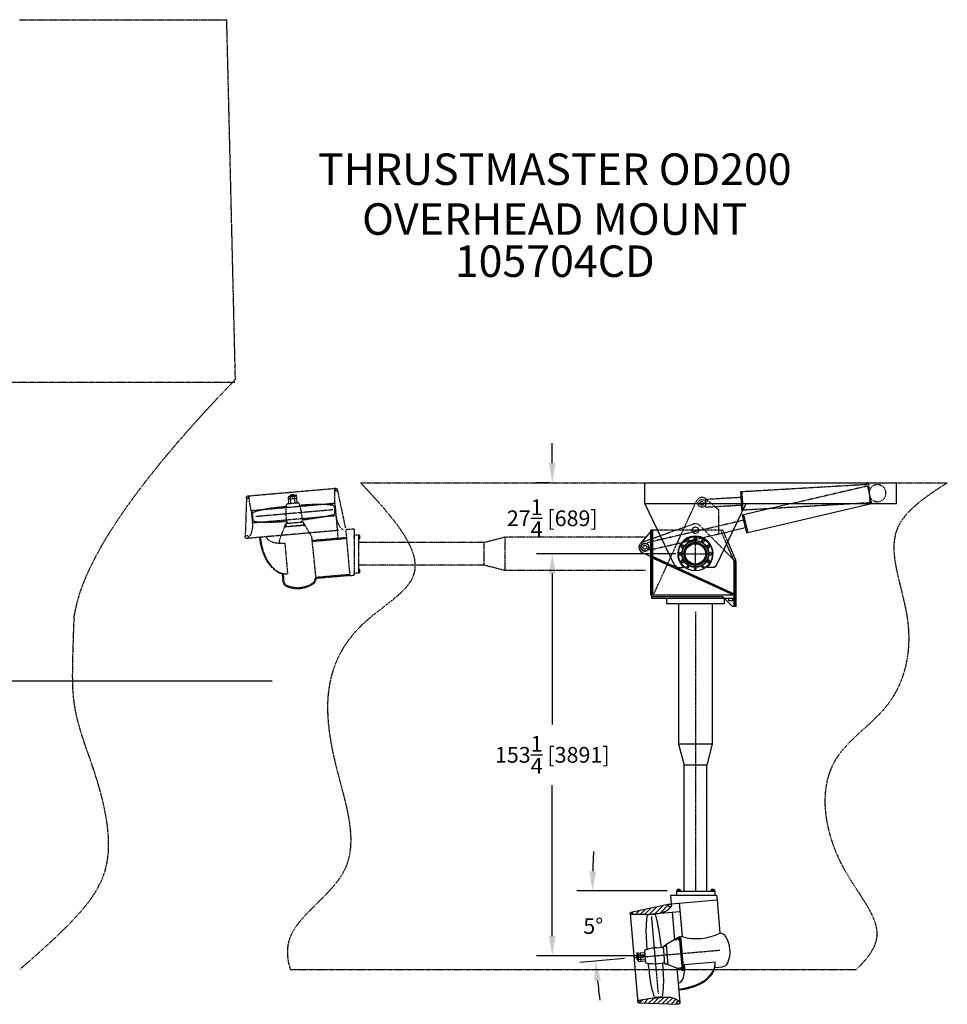
# Model space of a CAD drawing. Extents: x -330 to 636, y -140 to 269.
# Drawn here: x 282 to 636, y -106 to 269 of the extents above; entities that cross this region are included whole.
import ezdxf
from ezdxf.enums import TextEntityAlignment as Align

# ---------------------------------------------------------------- set-up
doc = ezdxf.new("R2010")
doc.units = 0
doc.header["$LTSCALE"] = 0.1
doc.header["$MEASUREMENT"] = 0
for name, pattern in [('CENTER', [2, 1.25, -0.25, 0.25, -0.25]), ('HIDDEN', [0.375, 0.25, -0.125]), ('PHANTOM', [2.5, 1.25, -0.25, 0.25, -0.25, 0.25, -0.25]), ('PHANTOMX2', [5, 2.5, -0.5, 0.5, -0.5, 0.5, -0.5])]:
    doc.linetypes.add(name, pattern=pattern)
doc.layers.get('0').update_dxf_attribs({"linetype": 'CONTINUOUS'})
doc.layers.get('DEFPOINTS').update_dxf_attribs({"linetype": 'CONTINUOUS'})
for name, color, linetype in [('BOAT', 9, 'PHANTOMX2'), ('CENTER', 4, 'CENTER'), ('DIM', 11, 'CONTINUOUS'), ('HATCH', 11, 'CONTINUOUS'), ('HIDDEN', 3, 'HIDDEN'), ('OBJECT', 1, 'CONTINUOUS'), ('PHANTOM', 5, 'PHANTOM'), ('WATERLINE', 4, 'ZIGZAG')]:
    doc.layers.add(name, color=color, linetype=linetype)
doc.styles.add('SIMP', font='SIMPLEX.SHX')
doc.linetypes.add('ZIGZAG', pattern='A,0.0001,-0.2,[131,ltypeshp.shx,S=0.2,R=0,X=-0.2,Y=0],-0.4,[131,ltypeshp.shx,S=0.2,R=180,X=0.2,Y=0],-0.2', length=0.8001)
doc.dimstyles.new('SALES', dxfattribs={"dimscale": 0, "dimtxt": 0.1, "dimasz": 0.125, "dimexe": 0.1, "dimexo": 0.06, "dimgap": 0.06, "dimtad": 0, "dimtih": 1, "dimtoh": 1, "dimdec": 5, "dimzin": 4, "dimtxsty": 'SIMP', "dimcen": 0.09, "dimclrd": 256, "dimclre": 256, "dimclrt": 256, "dimazin": 3, "dimtfac": 1, "dimtdec": 1, "dimtofl": 0, "dimtmove": 0, "dimatfit": 3, "dimtolj": 1, "dimtzin": 4})
pattern_1 = [(45, (-1e-13, -0.1406), (-0.8838835, 0.8838835), [])]

# ---------------------------------------------------------------- blocks, each defined once
blk = doc.blocks.new('*D4')
at = {"linetype": 'BYBLOCK'}
for p, q in [((528.71, -63.28), (494.21, -63.28)), ((512.42, -89), (495.39, -90.49))]:
    blk.add_line(p, q, dxfattribs=at)
for start, end in [(177.1927, 178.5964), (186.4036, 187.8073)]:
    blk.add_arc((806.36, -63.28), 306.15, start, end, dxfattribs=at)
for points in [[(501.55, -55.8), (499.05, -55.77), (500.21, -63.28)], [(500.87, -97.55), (503.36, -97.31), (501.37, -89.97)]]:
    blk.add_solid(points, dxfattribs=at)
at = {"layer": 'DEFPOINTS', "color": 0, "linetype": 'BYBLOCK'}
for p in [(532.31, -63.28), (546.81, -63.28), (500.34, -72.19), (548.88, -85.81), (516.01, -88.69)]:
    blk.add_point(p, dxfattribs=at)
at = {"linetype": 'BYBLOCK', "insert": (500.5, -76.64), "char_height": 6, "attachment_point": 5, "style": 'SIMP'}
blk.add_mtext('\\A1;5°', dxfattribs=at)
blk = doc.blocks.new('FAAG007T')
at = {"color": 0, "linetype": 'BYBLOCK'}
blk.add_lwpolyline([(0.54, 0), (0.27, 0.47), (-0.27, 0.47), (-0.54, 0), (-0.27, -0.47), (0.27, -0.47)], close=True, dxfattribs=at)
blk.add_circle((0, 0), 0.469, dxfattribs=at)
at = {"color": 0, "linetype": 'BYBLOCK', "flags": 1}
for tag, p in [('AC_NOTE', (-0.54, 0.37)), ('AC_CPART_NO', (-0.54, 0.24)), ('AC_VIEW_CODE', (-0.54, 0.1)), ('AC_SCALE_UNT', (-0.54, -0.03)), ('AC_DESCRIPTN', (-0.54, -0.16)), ('AC_PART_NO', (-0.54, -0.3)), ('AC_VND_LABEL', (-0.54, -0.43))]:
    blk.add_attdef(tag, p, '', height=0.075, dxfattribs=at)
blk = doc.blocks.new('*D6')
at = {"linetype": 'BYBLOCK'}
for p, q in [((531.96, 65.22), (478.87, 65.22)), ((484.87, 57.72), (484.87, 0.21)), ((484.87, -80.49), (484.87, -22.99)), ((520.38, -87.99), (478.87, -87.99))]:
    blk.add_line(p, q, dxfattribs=at)
for points in [[(483.62, 57.72), (486.12, 57.72), (484.87, 65.22)], [(483.62, -80.49), (486.12, -80.49), (484.87, -87.99)]]:
    blk.add_solid(points, dxfattribs=at)
at = {"layer": 'DEFPOINTS', "color": 0, "linetype": 'BYBLOCK'}
for p in [(484.87, 65.22), (535.56, 65.22), (523.98, -87.99)]:
    blk.add_point(p, dxfattribs=at)
at = {"linetype": 'BYBLOCK', "insert": (484.87, -11.39), "char_height": 6, "attachment_point": 5, "style": 'SIMP'}
blk.add_mtext('\\A1;153{\\H1.000000x;\\S1/4;} [3891]', dxfattribs=at)
blk = doc.blocks.new('*D7')
at = {"linetype": 'BYBLOCK'}
for p, q in [((484.87, 99.85), (484.87, 107.35)), ((484.1, 92.35), (478.87, 92.35)), ((481.27, 65.22), (478.87, 65.22)), ((484.87, 57.72), (484.87, 50.22))]:
    blk.add_line(p, q, dxfattribs=at)
for points in [[(483.62, 99.85), (486.12, 99.85), (484.87, 92.35)], [(483.62, 57.72), (486.12, 57.72), (484.87, 65.22)]]:
    blk.add_solid(points, dxfattribs=at)
at = {"layer": 'DEFPOINTS', "color": 0, "linetype": 'BYBLOCK'}
for p in [(487.7, 92.35), (484.87, 65.22), (484.87, 65.22)]:
    blk.add_point(p, dxfattribs=at)
at = {"linetype": 'BYBLOCK', "insert": (484.87, 78.78), "char_height": 6, "attachment_point": 5, "style": 'SIMP'}
blk.add_mtext('\\A1;27{\\H1.000000x;\\S1/4;} [689]', dxfattribs=at)

msp = doc.modelspace()

# ---------------------------------------------------------------- hatches: boundary and pattern name
at = {"layer": 'HATCH'}
h = msp.add_hatch(dxfattribs=at)
h.set_pattern_fill('ANSI31', color=256, scale=10, style=0)
h.set_pattern_definition(pattern_1)
edge = h.paths.add_edge_path()
edge.add_spline(control_points=[(524.682406, -71.867053), (525.350571, -71.783219), (526.577868, -71.629233), (528.060284, -71.033112), (529.140711, -70.409769), (529.779128, -69.770345), (530.089633, -69.328616), (530.212492, -69.153835)], knot_values=[0, 0, 0, 0, 2.0116934458, 3.6951113119, 4.7545500263, 5.7332902894, 6.3741060942, 6.3741060942, 6.3741060942, 6.3741060942], degree=3, periodic=0)
edge.add_arc((529.738257, -68.804036), 0.589286, 180, 323.58725948, ccw=False)
edge.add_arc((529.738257, -68.804036), 0.589286, 101.98501926, 180, ccw=False)
edge.add_line((529.615888, -68.227596), (514.881595, -71.35544))
edge.add_arc((514.973372, -71.787771), 0.441964, 0, 101.98501926, ccw=False)
edge.add_arc((514.973372, -71.787771), 0.441964, 269.95199766, 360, ccw=False)
edge.add_line((514.973001, -72.229735), (520.484157, -72.234352))
edge.add_line((520.484157, -72.234352), (524.682406, -71.867053))
h = msp.add_hatch(dxfattribs=at)
h.set_pattern_fill('ANSI31', color=256, scale=10, style=0)
h.set_pattern_definition(pattern_1)
edge = h.paths.add_edge_path()
edge.add_spline(control_points=[(533.388606, -105.456992), (533.237264, -105.306201), (532.854771, -104.925101), (532.115017, -104.406251), (530.942762, -103.979992), (529.379352, -103.650347), (528.143962, -103.711817), (527.47139, -103.745283)], knot_values=[0, 0, 0, 0, 0.6408158049, 1.6195560679, 2.6789947824, 4.3624126485, 6.3741060942, 6.3741060942, 6.3741060942, 6.3741060942], degree=3, periodic=0)
edge.add_line((527.47139, -103.745283), (523.273141, -104.112582))
edge.add_line((523.273141, -104.112582), (517.846514, -105.074131))
edge.add_arc((517.923625, -105.509317), 0.441964, 0, 100.04800234, ccw=False)
edge.add_arc((517.923625, -105.509317), 0.441964, -91.98501926, 0, ccw=False)
edge.add_line((517.908316, -105.951016), (532.961906, -106.472758))
edge.add_arc((532.982318, -105.883826), 0.589286, 180, 268.01498074, ccw=False)
edge.add_arc((532.982318, -105.883826), 0.589286, 46.41274052, 180, ccw=False)

# ---------------------------------------------------------------- linework, layer by layer
at = {"layer": 'BOAT'}
for points in [[(281.649478, 268.825522), (294.168593, 268.825522), (314.31945, 268.825522), (330.468592, 268.825522), (341.149932, 268.825522), (348.190076, 268.825522), (352.983866, 268.825522), (356.257297, 268.825522), (358.384779, 268.825522), (359.650237, 268.825522), (360.319912, 268.825522), (360.623661, 268.825522), (360.733108, 268.825522), (360.755035, 268.825522), (360.745649, 268.825522), (360.729692, 268.82554), (360.716588, 268.825522), (360.709041, 268.82554), (360.705775, 268.825522), (360.704798, 268.825522), (360.704611, 268.825522), (360.704611, 268.825522), (360.704611, 268.825522), (360.704611, 268.825522), (360.704611, 268.825522), (360.704611, 268.825522), (360.704611, 268.825522), (360.704611, 268.825522), (360.704611, 268.825522), (360.704611, 268.825522), (360.704611, 268.825522), (360.704611, 268.825522), (360.704611, 268.825522)], [(364.039843, 131.7241), (363.937341, 136.00852), (363.83484, 140.292949), (363.732264, 144.577368), (363.62965, 148.861787), (363.526961, 153.146207), (363.424235, 157.430626), (363.321508, 161.715046), (363.218669, 165.999465), (363.11583, 170.283885), (363.012916, 174.568295), (362.910001, 178.852714), (362.806974, 183.137133), (362.70391, 187.421553), (362.600846, 191.705972), (362.497706, 195.990392), (362.394529, 200.274811), (362.291277, 204.55923), (362.188025, 208.84365), (362.084698, 213.128069), (361.981333, 217.412489), (361.877893, 221.696908), (361.774453, 225.981327), (361.670938, 230.265747), (361.567348, 234.550166), (361.463758, 238.834586), (361.360093, 243.119005), (361.25639, 247.403425), (361.15265, 251.687844), (361.048872, 255.972263), (360.945019, 260.256683), (360.841129, 264.541121), (360.737201, 268.82554)], [(364.039843, 131.7241), (360.547517, 128.084143), (357.156417, 124.497774), (353.866578, 120.964974), (350.678077, 117.485733), (347.590838, 114.060015), (344.604974, 110.687819), (341.720484, 107.369126), (338.937351, 104.103928), (336.255611, 100.892213), (333.675303, 97.733993), (331.196388, 94.629267), (328.818923, 91.578021), (326.542927, 88.580287), (324.368361, 85.636057), (322.295284, 82.745354), (320.323675, 79.908196), (318.453553, 77.124598), (316.684919, 74.394588), (315.017773, 71.71819), (313.452132, 69.095435), (311.987979, 66.526353), (310.625314, 64.01099), (309.364173, 61.54937), (308.204502, 59.141549), (307.146317, 56.787569), (306.189621, 54.487477), (305.334411, 52.241328), (304.580689, 50.049175), (303.928399, 47.911078), (303.377558, 45.827098), (302.928167, 43.797297), (302.580207, 41.821748)], [(363.776234, 130.493785), (-315.595376, 130.493785)], [(411.788099, 92.354022), (635.526856, 92.354022)], [(281.767617, -93.244095), (289.126266, -86.764253), (295.37715, -81.04507), (300.604543, -75.957311), (304.891666, -71.372222), (308.32097, -67.161599), (310.974944, -63.201889), (312.939889, -59.417487), (314.305051, -55.763408), (315.160129, -52.194925), (315.595121, -48.667189), (315.699912, -45.135782), (315.545597, -41.584317), (315.174171, -38.039882), (314.625039, -34.533332), (313.937642, -31.095519), (313.151406, -27.757321), (312.299125, -24.536736), (311.387315, -21.400241), (310.415956, -18.301445), (309.384955, -15.193962), (308.29435, -12.031377), (307.147219, -8.769236), (305.983135, -5.386231), (304.865102, -1.87605), (303.856404, 1.767291), (303.020287, 5.549691), (302.419359, 9.479506), (302.078346, 13.716399), (301.963191, 18.654611), (302.034679, 24.708568), (302.253461, 32.292736), (302.580207, 41.821748)], [(384.97489, -93.244128), (386.80449, -93.244128), (600.709204, -93.244128)]]:
    msp.add_lwpolyline(points, dxfattribs=at)
for points, knots in [([(411.788099, 92.354022), (423.884649, 79.293033), (443.753754, 57.839795), (411.638276, 40.650218), (396.767659, 16.514421), (400.963786, -16.669748), (415.752012, -56.19679), (382.814084, -75.421624), (383.636487, -88.955209), (384.97489, -93.244128)], [0, 0, 0, 0, 41.1871331393, 67.6516429972, 88.40408916, 124.6485510193, 165.0699904658, 197.4739516239, 211.5413756813, 211.5413756813, 211.5413756813, 211.5413756813]), ([(635.526856, 92.354022), (627.254867, 86.956292), (608.090075, 74.450671), (624.458871, 40.28974), (617.36738, 6.343259), (584.178073, -13.418888), (590.175663, -52.069286), (613.55711, -77.68786), (605.324692, -88.979095), (600.709204, -93.244128)], [0, 0, 0, 0, 26.362448832, 61.0773113707, 94.0996265574, 123.0416430392, 165.2560985729, 192.6964414751, 210.2060251262, 210.2060251262, 210.2060251262, 210.2060251262])]:
    msp.add_open_spline(points, degree=3, knots=knots, dxfattribs=at)
at = {"layer": 'CENTER'}
for p, q in [((539.444729, 59.59048), (539.444729, 70.84048)), ((533.819729, 65.21548), (545.069729, 65.21548)), ((539.444729, 43.103697), (539.444729, -63.28452)), ((522.671433, -73.04681), (525.242528, -102.434553))]:
    msp.add_line(p, q, dxfattribs=at)
at = {"layer": 'CENTER', "ltscale": 0.25}
msp.add_line((516.008216, -88.687063), (548.876335, -85.811476), dxfattribs=at)
at = {"layer": 'HIDDEN'}
for p, q in [((605.055829, 91.054773), (576.258156, 84.354022)), ((605.055829, 91.054773), (606.614985, 84.354022)), ((526.028332, 72.150467), (538.615853, 76.574074)), ((555.429441, 77.454098), (526.697491, 70.768639)), ((550.275544, 66.811179), (541.2479, 75.94712)), ((549.944489, 74.21548), (525.028337, 74.21548)), ((553.748452, 73.982817), (528.038019, 68.000416)), ((551.36113, 69.052941), (549.131729, 74.21548)), ((551.789376, 69.937279), (549.944489, 74.21548)), ((526.697491, 70.768639), (521.189139, 69.486934)), ((521.189139, 69.486934), (521.869027, 66.564991)), ((528.038019, 68.000416), (521.869027, 66.564991))]:
    msp.add_line(p, q, dxfattribs=at)
msp.add_circle((539.444729, 74.21548), 1.25, dxfattribs=at)
for centre, radius, start, end in [((608.892723, 88.354057), 3.25, 209.04109121, 177.156354), ((539.444729, 74.21548), 2.5, 43.84071276, 109.36290156)]:
    msp.add_arc(centre, radius, start, end, dxfattribs=at)
at = {"layer": 'OBJECT'}
for p, q in [((520.118688, 84.354022), (520.118688, 92.354022)), ((520.118688, 92.354022), (616.118688, 92.354022)), ((616.118688, 84.354022), (616.118688, 92.354022)), ((531.444729, 60.96548), (520.118688, 84.354022)), ((520.118688, 84.354022), (616.118688, 84.354022)), ((547.444729, 60.96548), (558.77077, 84.354022)), ((576.258156, 84.354022), (557.817749, 80.063238)), ((606.642236, 84.236906), (559.404156, 73.245371)), ((606.614985, 84.354022), (606.642236, 84.236906)), ((557.817749, 80.063238), (557.330759, 79.949923)), ((557.330759, 79.949923), (558.917166, 73.132056)), ((557.817749, 80.063238), (559.404156, 73.245371)), ((558.463905, 75.080026), (553.748452, 73.982817)), ((557.784016, 78.001969), (555.429441, 77.454098)), ((522.819729, 74.21548), (518.48925, 69.183078)), ((519.448741, 69.838215), (526.028332, 72.150467)), ((522.444729, 74.220144), (522.444729, 74.21548)), ((525.028337, 74.21548), (522.444729, 74.21548)), ((522.444729, 73.779697), (522.444729, 74.21548)), ((522.444729, 64.207398), (522.444729, 73.779697)), ((522.819729, 64.035313), (522.819729, 74.21548)), ((523.194729, 49.46548), (523.194729, 74.21548)), ((559.404156, 73.245371), (558.917166, 73.132056)), ((553.923422, 63.11954), (551.36113, 69.052941)), ((554.886815, 62.754473), (551.789376, 69.937279)), ((554.569729, 49.46548), (519.248017, 65.674345)), ((522.444729, 49.46548), (522.444729, 64.191656)), ((522.819729, 63.742143), (523.037035, 64.210659)), ((522.819729, 49.46548), (522.819729, 64.035313)), ((554.569729, 49.740547), (523.037035, 64.210659)), ((554.569729, 62.46548), (550.275544, 66.811179)), ((554.362429, 49.288158), (522.819729, 63.742143)), ((532.444729, 59.96548), (531.444729, 60.96548)), ((535.238859, 60.25961), (534.944729, 59.96548)), ((543.6506, 60.25961), (543.944729, 59.96548)), ((546.444729, 59.96548), (547.444729, 60.96548)), ((554.20417, 62.469423), (553.923422, 63.11954)), ((554.194729, 45.21548), (554.194729, 62.46548)), ((554.944729, 62.46548), (554.194729, 62.46548)), ((554.886815, 62.754473), (554.20417, 62.469423)), ((554.569729, 45.21548), (554.569729, 62.46548)), ((554.569729, 48.84048), (554.569729, 62.46548)), ((554.944729, 45.21548), (554.944729, 62.46548)), ((532.444729, 59.96548), (534.944729, 59.96548)), ((546.444729, 59.96548), (543.944729, 59.96548)), ((522.819729, 49.46548), (522.444729, 49.46548)), ((554.194729, 49.46548), (522.819729, 49.46548)), ((522.819729, 48.21548), (522.819729, 49.46548)), ((549.944729, 48.84048), (522.819729, 48.84048)), ((553.569729, 45.21548), (549.944729, 48.84048)), ((554.569729, 49.740547), (554.362429, 49.288158)), ((550.569729, 48.21548), (522.819729, 48.21548)), ((528.444729, 48.21548), (528.444729, 46.21548)), ((550.444729, 46.21548), (528.444729, 46.21548)), ((533.069729, 46.21548), (533.069729, -7.28452)), ((545.819729, 46.21548), (545.819729, -7.28452)), ((550.444729, 48.21548), (550.444729, 46.21548)), ((554.194729, 48.21548), (550.569729, 48.21548)), ((552.156729, 47.27748), (552.156729, 48.21548)), ((553.732729, 47.27748), (552.156729, 47.27748)), ((554.944729, 45.21548), (553.569729, 45.21548)), ((553.732729, 47.27748), (553.732729, 48.21548)), ((554.569729, 45.21548), (554.569729, 45.824974)), ((533.069729, -7.28452), (535.132229, -15.28452)), ((545.819729, -7.28452), (533.069729, -7.28452)), ((545.819729, -7.28452), (543.757229, -15.28452)), ((535.132229, -63.28452), (535.132229, -15.28452)), ((543.757229, -15.28452), (535.132229, -15.28452)), ((543.757229, -63.28452), (543.757229, -15.28452)), ((532.305915, -63.28452), (546.805915, -63.28452)), ((532.305915, -63.28452), (532.305915, -64.90952)), ((532.337165, -63.15952), (532.337165, -63.28452)), ((533.774665, -63.15952), (532.337165, -63.15952)), ((532.337165, -63.28452), (533.774665, -63.28452)), ((532.406396, -62.78452), (532.406396, -63.15952)), ((533.705434, -63.15952), (532.406396, -63.15952)), ((533.543054, -62.72202), (532.568775, -62.72202)), ((532.63404, -63.15952), (532.63404, -63.28452)), ((532.731155, -62.78452), (532.731155, -63.15952)), ((533.380674, -62.78452), (533.380674, -63.15952)), ((533.47779, -63.15952), (533.47779, -63.28452)), ((533.705434, -62.78452), (533.705434, -63.15952)), ((533.774665, -63.15952), (533.774665, -63.28452)), ((546.774665, -63.15952), (545.337165, -63.15952)), ((545.337165, -63.15952), (545.337165, -63.28452)), ((545.337165, -63.28452), (546.774665, -63.28452)), ((545.406396, -62.78452), (545.406396, -63.15952)), ((546.705434, -63.15952), (545.406396, -63.15952)), ((546.543054, -62.72202), (545.568775, -62.72202)), ((545.63404, -63.15952), (545.63404, -63.28452)), ((545.731155, -62.78452), (545.731155, -63.15952)), ((546.380674, -62.78452), (546.380674, -63.15952)), ((546.47779, -63.15952), (546.47779, -63.28452)), ((546.705434, -62.78452), (546.705434, -63.15952)), ((546.774665, -63.15952), (546.774665, -63.28452)), ((546.805915, -63.28452), (546.805915, -64.90952)), ((529.989068, -64.90952), (530.269583, -68.115824)), ((529.989068, -64.90952), (547.555915, -64.90952)), ((530.269583, -68.115824), (547.70299, -66.590598)), ((547.555915, -64.90952), (547.70299, -66.590598)), ((547.703451, -66.590558), (548.82587, -79.419868)), ((514.881595, -71.35544), (529.615888, -68.227596)), ((520.235108, -72.256141), (533.540963, -71.092029)), ((533.257706, -67.854397), (534.379837, -80.680403)), ((514.533089, -71.82629), (517.517431, -105.937468)), ((520.484157, -72.234352), (514.568356, -72.229396)), ((530.552839, -71.353456), (531.475719, -81.902018)), ((532.907006, -81.051144), (528.434232, -83.710126)), ((531.404154, -81.944562), (533.471258, -81.763714)), ((532.898643, -80.955545), (532.916823, -80.933878)), ((532.960523, -81.662843), (532.898643, -80.955545)), ((532.916823, -80.933878), (533.394997, -80.892043)), ((532.98219, -81.681024), (532.916823, -80.933878)), ((532.98219, -81.681024), (532.960523, -81.662843)), ((532.98219, -81.681024), (533.460364, -81.639189)), ((533.384102, -80.767519), (533.136609, -80.914649)), ((533.384102, -80.767519), (533.8822, -80.723941)), ((534.495338, -93.469001), (533.384102, -80.767519)), ((534.379837, -80.680403), (533.8822, -80.723941)), ((534.993436, -93.425423), (533.8822, -80.723941)), ((520.036045, -85.950602), (520.450034, -90.682527)), ((524.713497, -84.913991), (526.954935, -84.71789)), ((526.954935, -84.71789), (526.987618, -85.091463)), ((526.987618, -85.091463), (527.322091, -85.062201)), ((527.840563, -90.988364), (527.259557, -84.347431)), ((528.404346, -83.712741), (527.261186, -84.366059)), ((527.292613, -84.344539), (528.201708, -84.265003)), ((528.165341, -83.849332), (528.201708, -84.265003)), ((529.079803, -91.43325), (528.405606, -83.727144)), ((529.109689, -91.430635), (528.434232, -83.710126)), ((516.973895, -87.881082), (516.945487, -87.914937)), ((516.945487, -87.914937), (517.065326, -89.284704)), ((516.973895, -87.881082), (517.169398, -87.863978)), ((516.973895, -87.881082), (517.099181, -89.313112)), ((517.065326, -89.284704), (517.099181, -89.313112)), ((517.091067, -86.968648), (517.306232, -89.428003)), ((517.099181, -89.313112), (517.294684, -89.296008)), ((517.169398, -87.863978), (517.40973, -87.842951)), ((517.246507, -88.745337), (517.497053, -88.568565)), ((517.294684, -89.296008), (517.535016, -89.274981)), ((517.355058, -86.945551), (517.570224, -89.404907)), ((517.487014, -87.679343), (517.432472, -87.744344)), ((517.432472, -87.744344), (517.574536, -89.368141)), ((517.456821, -87.305552), (517.674711, -89.796039)), ((517.487014, -87.679343), (517.489505, -87.679125)), ((517.639537, -89.422684), (517.487014, -87.679343)), ((517.494952, -87.741387), (520.172225, -87.507156)), ((517.568871, -89.303389), (517.574536, -89.368141)), ((517.574536, -89.368141), (517.639537, -89.422684)), ((517.619394, -86.952326), (518.36132, -86.887415)), ((517.63658, -89.360204), (520.313853, -89.125973)), ((517.639537, -89.422684), (517.642027, -89.422466)), ((517.89615, -90.115669), (518.638077, -90.050758)), ((518.36132, -86.887415), (518.638077, -90.050758)), ((518.553326, -86.870617), (520.104661, -86.734893)), ((518.830083, -90.03396), (520.381418, -89.898236)), ((525.236431, -90.891159), (527.47787, -90.695058)), ((527.445186, -90.321485), (527.779658, -90.292223)), ((527.445186, -90.321485), (527.47787, -90.695058)), ((529.079803, -91.43325), (527.840563, -90.988364)), ((527.875249, -91.0041), (528.784344, -90.924565)), ((528.82071, -91.340236), (528.784344, -90.924565)), ((529.079803, -91.43325), (529.019883, -90.748366)), ((533.997003, -93.280391), (529.109689, -91.430635)), ((532.326136, -92.654962), (534.408182, -92.472807)), ((532.418943, -92.683125), (533.569362, -105.832466)), ((533.940903, -92.639166), (533.922723, -92.660833)), ((533.922723, -92.660833), (533.984603, -93.368131)), ((533.940903, -92.639166), (534.419077, -92.597331)), ((533.940903, -92.639166), (534.00627, -93.386312)), ((533.984603, -93.368131), (534.00627, -93.386312)), ((534.00627, -93.386312), (534.484444, -93.344477)), ((534.495338, -93.469001), (534.226056, -93.367083)), ((534.495338, -93.469001), (534.993436, -93.425423)), ((534.971647, -93.176375), (534.993436, -93.425423)), ((534.993436, -93.425423), (535.353572, -93.393916)), ((535.313389, -91.345653), (547.018677, -90.321573)), ((546.939222, -92.380303), (549.811832, -92.128982)), ((532.917978, -98.387124), (533.145903, -100.992317)), ((523.273141, -104.112582), (517.846514, -105.074131)), ((523.024092, -104.134371), (527.720438, -103.723494)), ((517.908316, -105.951016), (532.961906, -106.472758))]:
    msp.add_line(p, q, dxfattribs=at)
for points in [[(521.047999, -72.513564, 0.0257141777), (520.77484, -74.441217, 0.0257116996), (520.595604, -79.163259, 0.0074589988), (520.950161, -85.620976)], [(526.499853, -84.757705, 0.0100230002), (525.99711, -81.216189, 0.0168084222), (524.781349, -74.090693, 0.0257141777), (524.177607, -72.239759, 0.0257141777)], [(521.407502, -90.84841, 0.0074589988), (522.179703, -97.269588, 0.0257116996), (523.17619, -101.888768, 0.0257141777), (523.779932, -103.739702, 0.0257141777)], [(526.90954, -103.465897, 0.0257141777), (527.182699, -101.538244, 0.0257116996), (527.361935, -96.816202, 0.0065197838), (527.028893, -90.734339)]]:
    msp.add_lwpolyline(points, format="xyb", dxfattribs=at)
for centre, radius in [((539.444729, 65.21548), 6.5), ((520.194729, 67.71548), 1.5), ((520.194729, 67.71548), 0.75), ((520.194729, 67.71548), 0.75), ((539.444729, 65.21548), 5.125), ((539.444729, 65.21548), 5), ((539.444729, 65.21548), 4.375), ((539.444729, 65.21548), 4.25), ((539.444729, 65.21548), 4), ((539.444729, 65.21548), 3.88), ((536.569729, 60.235834), 0.34), ((542.319729, 60.235834), 0.34), ((539.444729, 59.46548), 0.34), ((529.738257, -68.804036), 0.589286), ((514.973372, -71.787771), 0.441964), ((517.923625, -105.509317), 0.441964), ((532.982318, -105.883826), 0.589286)]:
    msp.add_circle(centre, radius, dxfattribs=at)
for centre, radius, start, end in [((539.444729, 65.21548), 6.75, 310.49377425, 229.50622575), ((520.194729, 67.71548), 2.25, 109.36290156, 245.11734858), ((520.194729, 67.71548), 1.5, 44.30604336, 356.24631568), ((532.568775, -62.964207), 0.242187, 47.89655113, 132.10344887), ((533.055915, -63.59702), 0.875, 68.2132107, 111.7867893), ((533.543054, -62.964207), 0.242188, 47.89655113, 132.10344887), ((545.568775, -62.964207), 0.242187, 47.89655113, 132.10344887), ((546.055915, -63.59702), 0.875, 68.2132107, 111.7867893), ((546.543054, -62.964207), 0.242188, 47.89655113, 132.10344887), ((524.000558, -88.238779), 16, 89.36597915, 100.63402085), ((539.879159, -60.296194), 21.112995, 254.90198969, 295.07180478), ((548.907591, -81.793462), 2.375, 33.07248694, 91.97187047), ((541.784754, -86.431909), 10.875, 336.92751306, 33.07248694), ((525.578653, -99.88902), 15, 93.30648632, 111.68522896), ((517.223062, -86.9571), 0.1325, 5, 185), ((517.438228, -89.416455), 0.1325, 185, 5), ((517.407006, -87.81182), 0.03125, 275, 324.46419789), ((517.407006, -87.81182), 0.03125, 324.46419789, 5), ((517.949408, -87.31824), 0.49275, 132.04702422, 178.5245539), ((517.53774, -89.306112), 0.03125, 45.53580211, 95), ((517.53774, -89.306112), 0.03125, 5, 45.53580211), ((518.157611, -89.698007), 0.49275, 191.4754461, 237.95297578), ((518.883341, -87.236531), 0.49275, 132.04702422, 178.5245539), ((519.091544, -89.616299), 0.49275, 191.4754461, 237.95297578), ((523.488057, -75.993401), 15, 258.31477104, 276.69351368), ((549.604837, -89.763019), 2.375, 275, 336.92751306), ((523.956981, -87.740682), 16, 269.36597915, 280.63402085)]:
    msp.add_arc(centre, radius, start, end, dxfattribs=at)
for centre, major_axis, ratio, start_param, end_param in [((532.324805, -91.60712), (-0.593174, 6.780004), 0.4407938376, 3.1415926536, 4.7123889804), ((532.324805, -91.60712), (-14.693872, -1.285547), 0.6147453241, 1.5707963268, 3.1415926536), ((532.355619, -91.959328), (-14.693872, -1.285547), 0.6147453241, 1.5707963268, 3.1415926536)]:
    msp.add_ellipse(centre, major_axis=major_axis, ratio=ratio, start_param=start_param, end_param=end_param, dxfattribs=at)
for points in [[(524.682406, -71.867053), (526.664612, -71.523877), (528.232645, -70.911366), (529.135498, -70.35705), (529.832105, -69.669539), (530.212492, -69.153835)], [(527.47139, -103.745283), (529.483074, -103.739039), (531.133645, -104.069958), (532.119039, -104.459074), (532.924447, -105.015176), (533.388606, -105.456992)]]:
    msp.add_spline(points, degree=3, dxfattribs=at)
at = {"layer": 'PHANTOM'}
for p, q in [((402.402958, 90.12712), (368.681412, 87.176867)), ((401.994897, 84.176053), (401.999853, 90.091853)), ((605.57003, 91.666962), (556.652478, 88.825653)), ((605.57003, 91.666962), (605.975932, 84.67874)), ((368.278233, 86.751894), (367.75649, 71.698303)), ((370.116666, 81.387069), (369.155117, 86.813696)), ((384.11358, 86.764059), (384.17849, 86.022133)), ((386.923697, 87.203388), (384.43321, 86.985499)), ((387.260601, 87.569143), (384.801245, 87.353977)), ((384.806565, 87.020673), (386.549906, 87.173195)), ((384.861107, 87.085674), (384.806565, 87.020673)), ((384.806565, 87.020673), (384.806783, 87.018182)), ((387.283697, 87.305151), (384.824342, 87.089986)), ((386.484905, 87.227737), (384.861107, 87.085674)), ((384.92586, 87.091339), (384.861107, 87.085674)), ((384.869045, 87.023629), (385.103276, 84.346356)), ((386.348167, 87.686315), (384.916137, 87.561029)), ((384.944544, 87.594883), (384.916137, 87.561029)), ((384.916137, 87.561029), (384.933241, 87.365525)), ((384.933241, 87.365525), (384.954267, 87.125193)), ((386.314312, 87.714722), (384.944544, 87.594883)), ((385.483911, 87.413703), (385.660684, 87.163156)), ((386.348167, 87.686315), (386.314312, 87.714722)), ((386.348167, 87.686315), (386.365271, 87.490812)), ((386.365271, 87.490812), (386.386297, 87.25048)), ((386.549906, 87.173195), (386.484905, 87.227737)), ((386.487861, 87.165257), (386.722092, 84.487984)), ((386.549906, 87.173195), (386.550124, 87.170705)), ((387.276923, 87.040816), (387.341833, 86.298889)), ((402.873808, 89.778614), (406.001653, 75.044321)), ((543.225445, 86.042397), (556.768449, 86.829024)), ((556.652478, 88.825653), (557.058379, 81.837431)), ((557.151636, 88.854646), (557.557538, 81.866424)), ((401.973108, 84.425101), (370.094877, 81.636118)), ((388.278647, 84.624165), (383.546722, 84.210175)), ((387.341833, 86.298889), (384.17849, 86.022133)), ((384.195289, 85.830127), (384.331013, 84.278792)), ((387.358632, 86.106883), (387.494356, 84.555548)), ((401.973108, 84.425101), (403.137219, 71.119247)), ((523.694729, 50.09048), (539.903593, 85.412193)), ((543.225445, 86.042397), (543.399403, 83.047445)), ((543.399403, 83.047445), (556.942407, 83.834072)), ((548.444729, 81.84048), (543.412326, 86.170959)), ((605.975932, 84.67874), (557.058379, 81.837431)), ((370.094877, 81.636118), (370.505755, 76.939771)), ((402.383985, 79.728755), (370.505755, 76.939771)), ((401.182439, 81.988776), (371.794695, 79.417682)), ((383.33809, 79.423778), (383.53419, 77.18234)), ((389.315258, 79.946713), (389.511359, 77.705274)), ((548.444729, 72.755814), (548.444729, 82.21548)), ((380.760247, 70.164871), (382.798614, 75.550521)), ((382.795999, 75.580407), (383.240884, 76.819647)), ((382.798614, 75.550521), (390.519123, 76.225978)), ((382.810402, 75.581667), (390.516508, 76.255864)), ((382.889013, 75.839499), (383.304684, 75.875866)), ((382.946054, 75.84449), (382.967843, 75.595441)), ((383.222256, 76.818017), (389.881818, 77.400653)), ((383.224988, 75.868893), (383.246777, 75.619845)), ((383.225148, 76.78496), (383.304684, 75.875866)), ((383.907763, 77.215023), (383.53419, 77.18234)), ((383.907763, 77.215023), (383.937026, 76.880551)), ((389.511359, 77.705274), (389.137786, 77.672591)), ((389.137786, 77.672591), (389.167048, 77.338119)), ((390.516508, 76.255864), (389.831624, 76.195944)), ((390.516508, 76.255864), (389.86319, 77.399023)), ((389.881818, 77.400653), (389.964245, 76.458502)), ((390.379916, 76.494868), (389.964245, 76.458502)), ((390.043941, 76.465474), (390.06573, 76.216426)), ((390.322875, 76.489878), (390.344664, 76.240829)), ((393.178105, 71.753203), (390.519123, 76.225978)), ((403.37389, 74.150948), (370.499465, 71.274809)), ((394.809381, 55.83434), (393.178105, 71.753203)), ((406.374852, 71.402503), (393.548845, 70.280373)), ((409.319729, 74.671142), (406.113425, 74.390627)), ((406.113425, 74.390627), (407.638651, 56.957219)), ((409.319729, 74.671142), (409.319729, 57.104295)), ((409.319729, 71.041795), (409.319729, 72.354295)), ((410.944729, 72.354295), (409.319729, 72.354295)), ((410.944729, 72.354295), (410.944729, 57.854295)), ((410.944729, 72.323045), (410.944729, 70.885545)), ((411.069729, 72.323045), (410.944729, 72.323045)), ((411.069729, 72.02617), (410.944729, 72.02617)), ((411.069729, 70.885545), (411.069729, 72.323045)), ((411.069729, 70.954776), (411.069729, 72.253814)), ((411.444729, 72.253814), (411.069729, 72.253814)), ((411.444729, 71.929054), (411.069729, 71.929054)), ((411.507229, 71.117155), (411.507229, 72.091434)), ((466.944729, 71.59048), (458.944729, 69.52798)), ((466.944729, 58.84048), (466.944729, 71.59048)), ((520.444729, 71.59048), (466.944729, 71.59048)), ((370.499465, 71.274809), (368.396782, 71.090848)), ((380.760247, 70.164871), (380.835333, 69.306637)), ((382.883596, 69.34682), (383.907676, 57.641533)), ((406.407535, 71.02893), (393.581529, 69.9068)), ((411.069729, 71.18242), (410.944729, 71.18242)), ((411.069729, 70.885545), (410.944729, 70.885545)), ((458.944729, 69.52798), (410.944729, 69.52798)), ((411.444729, 71.279535), (411.069729, 71.279535)), ((411.444729, 70.954776), (411.069729, 70.954776)), ((458.944729, 60.90298), (458.944729, 69.52798)), ((458.944729, 60.90298), (410.944729, 60.90298)), ((466.944729, 58.84048), (458.944729, 60.90298)), ((381.838396, 57.841576), (382.100267, 54.848378)), ((382.36958, 57.506967), (381.871483, 57.463389)), ((382.223092, 57.747119), (382.47384, 54.881061)), ((407.606007, 57.330332), (394.776697, 56.207913)), ((407.638691, 56.956759), (394.809381, 55.83434)), ((407.638691, 56.956759), (409.319729, 57.104295)), ((410.944729, 57.854295), (409.319729, 57.854295)), ((410.944729, 59.323045), (410.944729, 57.885545)), ((411.069729, 59.323045), (410.944729, 59.323045)), ((411.069729, 59.02617), (410.944729, 59.02617)), ((411.069729, 58.18242), (410.944729, 58.18242)), ((411.069729, 57.885545), (410.944729, 57.885545)), ((411.069729, 57.885545), (411.069729, 59.323045)), ((411.069729, 57.954776), (411.069729, 59.253814)), ((411.444729, 59.253814), (411.069729, 59.253814)), ((411.444729, 58.929054), (411.069729, 58.929054)), ((411.444729, 58.279535), (411.069729, 58.279535)), ((411.444729, 57.954776), (411.069729, 57.954776)), ((411.507229, 58.117155), (411.507229, 59.091434)), ((520.444729, 58.84048), (466.944729, 58.84048))]:
    msp.add_line(p, q, dxfattribs=at)
for points in [[(383.380839, 83.252707, 0.0074589988), (376.95966, 82.480507, 0.0257116996), (372.340481, 81.48402, 0.0257141777), (370.489547, 80.880277, 0.0257141777)], [(401.715685, 83.61221, 0.0257141777), (399.788032, 83.885369, 0.0257116996), (395.06599, 84.064605, 0.0074589988), (388.608272, 83.710049)], [(389.471544, 78.160357, 0.0100230002), (393.01306, 78.663099, 0.0168084222), (400.138556, 79.87886, 0.0257141777), (401.98949, 80.482603, 0.0257141777)], [(370.763352, 77.75067, 0.0257141777), (372.691005, 77.477511, 0.0257116996), (377.413047, 77.298275, 0.0065197838), (383.49491, 77.631316)]]:
    msp.add_lwpolyline(points, format="xyb", dxfattribs=at)
for points in [[(383.246777, 75.619845), (383.224988, 75.868893), (382.889013, 75.839499), (382.795999, 75.580407)], [(382.795999, 75.580407), (382.889013, 75.839499), (382.946054, 75.84449), (382.967843, 75.595441)], [(390.344664, 76.240829), (390.322875, 76.489878), (390.379916, 76.494868), (390.516508, 76.255864)]]:
    msp.add_lwpolyline(points, close=True, dxfattribs=at)
for centre, radius in [((402.441478, 89.686838), 0.441964), ((368.719932, 86.736585), 0.441964), ((541.944729, 84.46548), 1.5), ((541.944729, 84.46548), 0.75), ((368.345423, 71.677891), 0.589286)]:
    msp.add_circle(centre, radius, dxfattribs=at)
for centre, radius, start, end in [((384.531242, 86.502598), 0.49275, 101.4754461, 147.95297578), ((384.812793, 87.221981), 0.1325, 95, 275), ((384.923136, 87.12247), 0.03125, 275, 315.53580211), ((384.923136, 87.12247), 0.03125, 315.53580211, 5), ((386.417428, 87.253203), 0.03125, 185, 234.46419789), ((386.417428, 87.253203), 0.03125, 234.46419789, 275), ((386.911009, 86.710801), 0.49275, 42.04702422, 88.5245539), ((387.272149, 87.437147), 0.1325, 275, 95), ((541.944729, 84.46548), 2.25, 19.36290156, 155.11734858), ((398.235848, 81.172153), 15, 168.31477104, 186.69351368), ((384.61295, 85.568666), 0.49275, 101.4754461, 147.95297578), ((386.992718, 85.776869), 0.49275, 42.04702422, 88.5245539), ((374.340229, 79.081557), 15, 3.30648632, 21.68522896), ((385.99047, 80.659651), 16, 359.36597915, 10.63402085), ((386.488567, 80.703229), 16, 179.36597915, 190.63402085), ((411.265042, 72.091434), 0.242187, 317.89655113, 42.10344887), ((410.632229, 71.604295), 0.875, 338.2132107, 21.7867893), ((411.265042, 71.117155), 0.242188, 317.89655113, 42.10344887), ((411.265042, 59.091434), 0.242187, 317.89655113, 42.10344887), ((410.632229, 58.604295), 0.875, 338.2132107, 21.7867893), ((411.265042, 58.117155), 0.242188, 317.89655113, 42.10344887), ((384.466229, 55.055373), 2.375, 185, 246.92751306), ((384.466229, 55.055373), 2, 185, 246.92751306), ((387.79734, 62.875456), 10.875, 246.92751306, 303.07248694), ((387.79734, 62.875456), 10.5, 246.92751306, 303.07248694), ((392.435787, 55.752619), 2, 303.07248694, 1.97187047), ((392.435787, 55.752619), 2.375, 303.07248694, 1.97187047)]:
    msp.add_arc(centre, radius, start, end, dxfattribs=at)
for centre, major_axis, ratio, start_param, end_param in [((382.269921, 72.30459), (-1.285547, 14.693872), 0.6147453241, 1.5707963268, 3.1415926536), ((382.622129, 72.335405), (-1.285547, 14.693872), 0.6147453241, 1.5707963268, 3.1415926536), ((382.622129, 72.335405), (6.780004, 0.593174), 0.4407938376, 3.1415926536, 4.7123889804)]:
    msp.add_ellipse(centre, major_axis=major_axis, ratio=ratio, start_param=start_param, end_param=end_param, dxfattribs=at)
for points in [[(402.362196, 79.977804), (402.705372, 77.995597), (403.317883, 76.427565), (403.872198, 75.524711), (404.55971, 74.828105), (405.075414, 74.447718)], [(370.483966, 77.18882), (370.49021, 75.177136), (370.15929, 73.526564), (369.770175, 72.541171), (369.214073, 71.735762), (368.772257, 71.271603)]]:
    msp.add_spline(points, degree=3, dxfattribs=at)
at = {"layer": 'WATERLINE'}
msp.add_lwpolyline([(-329.846569, 16.857025), (378.027429, 16.857025)], dxfattribs=at)

# ---------------------------------------------------------------- block references
at = {"layer": 'OBJECT'}
for p, rotation in [((539.444729, 70.96548), 180), ((534.465083, 68.09048), 240), ((536.569729, 70.195126), 210), ((542.319729, 70.195126), 150), ((544.424375, 68.09048), 120), ((533.694729, 65.21548), 270), ((545.194729, 65.21548), 90), ((534.465083, 62.34048), 300.0000000000001), ((544.424375, 62.34048), 59.99999999999999)]:
    msp.add_blockref('FAAG007T', p, dxfattribs=dict(at, rotation=rotation))

# ---------------------------------------------------------------- texts
at = {"layer": 'DIM', "style": 'SIMP'}
for s, p in [('THRUSTMASTER OD200', (485.810224, 205.836716)), ('OVERHEAD MOUNT', (485.810224, 186.836716)), ('105704CD', (485.810224, 170.772089))]:
    msp.add_text(s, height=12, dxfattribs=at).set_placement(p, align=Align.CENTER)

# ---------------------------------------------------------------- dimensions: what is measured, and where the dimension line sits
at = {"layer": 'DIM'}
for p1, p2, picture, middle in [((487.704836, 92.354022), (484.866483, 65.21548), '*D7', (484.866483, 78.784751)), ((523.97877, -87.98973), (535.564729, 65.21548), '*D6', (484.866483, -11.387125))]:
    dim = msp.add_linear_dim(base=(484.866483, 65.21548), p1=p1, p2=p2, angle=90, dimstyle='SALES', override={"dimscale": 60, "dimdec": 2}, dxfattribs=at)
    dim.commit()
    dim.dimension.update_dxf_attribs({"geometry": picture, "text_midpoint": middle})
dim = msp.add_angular_dim_2l(base=(500.335306, -72.188947), line1=((516.008216, -88.687063), (548.876335, -85.811476)), line2=((532.305915, -63.28452), (546.805915, -63.28452)), dimstyle='SALES', override={"dimscale": 60, "dimdec": 0}, dxfattribs=at)
dim.commit()
dim.dimension.update_dxf_attribs({"geometry": '*D4', "text_midpoint": (500.497179, -76.638806)})

doc.saveas('drawing.dxf')
